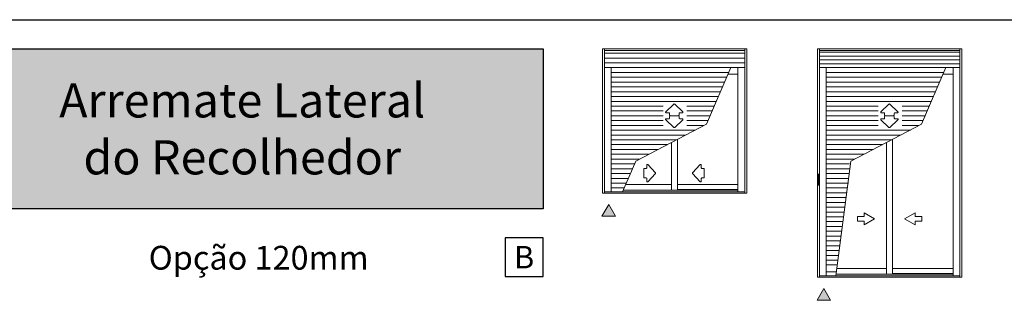
# Model space of a CAD drawing. Units: millimetres. Extents: x 0 to 6176, y 0 to 397.
# Drawn here: x 3129 to 3195, y 126 to 144 of the extents above; entities that cross this region are included whole.
import ezdxf
from ezdxf.enums import TextEntityAlignment as Align

# ---------------------------------------------------------------- set-up
doc = ezdxf.new("R2010")
doc.units = ezdxf.units.MM
doc.layers.add('Camada 1', color=7, linetype='Continuous')
doc.layers.add('CINZA', color=7, linetype='Continuous', true_color=0x58595a)
doc.layers.add('Level 1', color=7, linetype='Continuous', lineweight=0)
doc.styles.add('Perfil-01', font='TitilliumWeb-Light.ttf', dxfattribs={"height": 1.3})

msp = doc.modelspace()

# ---------------------------------------------------------------- hatches: boundary and pattern name
at = {"layer": 'Camada 1', "true_color": 0xe5351c}
h = msp.add_hatch(color=22, dxfattribs=at)
h.dxf.hatch_style = 1
h.paths.add_polyline_path([(3105.547452113484, 142.5349034696296), (3105.547452113484, 137.0185110227071), (3122.547452113484, 137.0185110227071), (3122.547452113484, 142.5349034696296)])
h.paths.add_polyline_path([(3123.347452113483, 131.7673842951604), (3123.347452113484, 142.5349034696296), (3163.861372475786, 142.5349034696296), (3163.861372475786, 131.7673842951604)])
at = {"layer": 'Level 1', "linetype": 'Continuous'}
for points in [[(3167.823967568585, 131.2639532070116), (3168.278100128782, 132.0505340074524), (3168.732232688248, 131.2639532070116)], [(3182.302772243748, 125.6083388070115), (3182.756904803945, 126.3949196074523), (3183.21103736341, 125.6083388070115)]]:
    msp.add_hatch(color=8, dxfattribs=at).paths.add_polyline_path(points)

# ---------------------------------------------------------------- linework, layer by layer
at = {"layer": 'Camada 1', "color": 22, "true_color": 0xd2321a}
msp.add_line((3103.659994996634, 144.5), (3293.659994996634, 144.5), dxfattribs=at)
at = {"layer": 'Camada 1', "color": 22, "true_color": 0xe5351c}
msp.add_lwpolyline([(3123.347452113484, 142.5349034696296), (3163.861372475786, 142.5349034696296), (3163.861372475786, 131.7673842951604), (3123.347452113483, 131.7673842951604)], close=True, dxfattribs=at)
at = {"layer": 'CINZA', "color": 7}
msp.add_lwpolyline([(3161.302362330085, 127.2136150337128), (3163.861372475786, 127.2136150337128), (3163.861372475786, 129.8126097129407), (3161.302362330085, 129.8126097129407)], close=True, dxfattribs=at)
at = {"layer": 'Level 1', "color": 8, "linetype": 'Continuous'}
for p, q in [((3167.851819076717, 132.8149034696298), (3167.851819076717, 142.5349034696296)), ((3167.851819076717, 142.5349034696296), (3177.571819076717, 142.5349034696296)), ((3167.989519076717, 132.8149034696298), (3167.989519076717, 142.5349034696296)), ((3177.434119076716, 132.8149034696298), (3177.434119076716, 142.5349034696296)), ((3177.571819076717, 132.8149034696298), (3177.571819076717, 142.5349034696296)), ((3182.33062375188, 127.1592890696297), (3182.330626117088, 142.5349034696296)), ((3182.330626117088, 142.5349034696296), (3192.050626117088, 142.5349034696296)), ((3182.468323751879, 127.1592890696297), (3182.468326117089, 142.5349034696296)), ((3191.91292375188, 127.1592890696297), (3191.912926117088, 142.5349034696296)), ((3192.050623751879, 127.1592890696297), (3192.050626117088, 142.5349034696296)), ((3167.989519076717, 142.421503469629), (3177.434119076716, 142.421503469629)), ((3167.989519076717, 142.2433034696287), (3177.434119076716, 142.2433034696287)), ((3167.989519076717, 141.9193034696291), (3177.434119076716, 141.9193034696291)), ((3182.468326117089, 142.4215034696294), (3191.912926117088, 142.4215034696294)), ((3182.468326117089, 142.3087657031933), (3191.912926117088, 142.3087657031933)), ((3182.468326117089, 142.0495657031947), (3191.912926117088, 142.0495657031947)), ((3167.989519076717, 141.5953034696295), (3177.434119076716, 141.5953034696295)), ((3167.989519076717, 141.2794034696303), (3177.434119076716, 141.2794034696303)), ((3168.443119076717, 132.9121034696295), (3168.443119076717, 141.2794034696303)), ((3168.443119076717, 141.2713034696299), (3176.496541646742, 141.2713034696299)), ((3176.495402981016, 141.2713034696299), (3174.858502946907, 137.4608147996896)), ((3176.980519076717, 132.9121034696295), (3176.980519076717, 141.2794034696303)), ((3182.468326117089, 141.7903657031943), (3191.912926117088, 141.7903657031943)), ((3182.468326117089, 141.5311657031939), (3191.912926117088, 141.5311657031939)), ((3182.468326117089, 141.2794034696303), (3191.912926117088, 141.2794034696303)), ((3182.92192375188, 127.2564890696299), (3182.921926117088, 141.2794034696303)), ((3182.921926117088, 141.2713034696294), (3190.975348687113, 141.2713034696294)), ((3190.974210021373, 141.2713034696294), (3189.33730998736, 137.4608147998529)), ((3191.459323751879, 127.2564890696299), (3191.459326117088, 141.2794034696303)), ((3168.443119076717, 140.9473034696302), (3176.353302057063, 140.9473034696302)), ((3168.443119076717, 140.6233034696288), (3176.21364266722, 140.6233034696288)), ((3176.313910946907, 140.8339034696296), (3176.980519076717, 140.8339034696296)), ((3182.921926117088, 140.9473034696307), (3190.832109097434, 140.9473034696307)), ((3182.921926117088, 140.6233034696302), (3190.692449707755, 140.6233034696302)), ((3190.79271798736, 140.8339034696305), (3191.459326117088, 140.8339034696305)), ((3168.443119076717, 140.2993034696292), (3176.09276393708, 140.2993034696292)), ((3168.443119076717, 139.9753034696296), (3175.953460136915, 139.9753034696296)), ((3182.921926117088, 140.2993034696296), (3190.571570977533, 140.2993034696296)), ((3182.921926117088, 139.9753034696291), (3190.432267177533, 139.9753034696291)), ((3168.443119076717, 139.65130346963), (3175.814155526758, 139.65130346963)), ((3168.443119076717, 139.3273034696304), (3175.674851726593, 139.3273034696304)), ((3182.921926117088, 139.6513034696304), (3190.292962567212, 139.6513034696304)), ((3182.921926117088, 139.3273034696299), (3190.153658767212, 139.3273034696299)), ((3168.443119076717, 139.0033034696289), (3175.535547116849, 139.0033034696289)), ((3168.443119076717, 138.6793034696293), (3171.943563237244, 138.6793034696293)), ((3172.666311656981, 138.814959569549, -3.779686879715883e-06), (3172.121114156981, 138.3038360695505, -3.779686879715883e-06)), ((3172.666311656981, 138.814959569549, -3.779686879715883e-06), (3172.666311656981, 138.814959569549, -3.779686879715883e-06)), ((3173.26742615698, 138.3040655695481, -3.779686879715883e-06), (3172.722431156981, 138.8150135695496, -3.779686879715883e-06)), ((3173.547156686874, 138.6793034696293), (3175.396243317095, 138.6793034696293)), ((3182.921926117088, 139.0033034696294), (3190.014354157384, 139.0033034696294)), ((3182.921926117088, 138.6793034696307), (3186.422370277781, 138.6793034696307)), ((3187.145118697434, 138.8149622696305, 1.620148320391479e-06), (3186.599923897435, 138.3038360696296, 1.620148320391479e-06)), ((3187.145118697434, 138.8149622696305, 1.620148320391479e-06), (3187.145118697434, 138.8149622696305, 1.620148320391479e-06)), ((3187.746235897434, 138.3040628696303, 1.620148320391479e-06), (3187.201235497435, 138.8150108696295, 1.620148320391479e-06)), ((3188.025963727409, 138.6793034696307), (3189.875050357385, 138.6793034696307)), ((3168.443119076717, 138.3553034696297), (3171.943563237244, 138.3553034696297)), ((3168.443119076717, 138.0313034696301), (3171.943563237244, 138.0313034696301)), ((3172.121114156981, 138.3038360695505, -3.779686879715883e-06), (3172.121114156981, 138.3038360695505, -3.779686879715883e-06)), ((3172.148816156981, 138.233798069547, -3.779686879715883e-06), (3172.329446156981, 138.2337845695488, -3.779686879715883e-06)), ((3172.370405156981, 138.1927850695479, -3.779686879715883e-06), (3172.370405156981, 138.0717980695481, -3.779686879715883e-06)), ((3172.370405156981, 137.8698245695496, -3.779686879715883e-06), (3172.370405156981, 137.9907980695475, -3.779686879715883e-06)), ((3172.410905156981, 138.0312980695471, -3.779686879715883e-06), (3172.977905156981, 138.0312980695471, -3.779686879715883e-06)), ((3173.018405156981, 138.0712850695481, -3.779686879715883e-06), (3173.018405156981, 138.1932980695478, -3.779686879715883e-06)), ((3173.018405156981, 137.9913245695489, -3.779686879715883e-06), (3173.018405156981, 137.8692980695478, -3.779686879715883e-06)), ((3173.058446156981, 138.2337845695488, -3.779686879715883e-06), (3173.239980656981, 138.233798069547, -3.779686879715883e-06)), ((3173.547156686874, 138.3553034696297), (3175.25693870694, 138.3553034696297)), ((3173.547156686874, 138.0313034696301), (3175.117634096783, 138.0313034696301)), ((3182.921926117088, 138.3553034696301), (3186.422370277781, 138.3553034696301)), ((3182.921926117088, 138.0313034696296), (3186.422370277781, 138.0313034696296)), ((3186.599923897435, 138.3038360696296, 1.620148320391479e-06), (3186.599923897435, 138.3038360696296, 1.620148320391479e-06)), ((3186.627625897435, 138.233803469629, 1.620148320391479e-06), (3186.808255897434, 138.2337872696294, 1.620148320391479e-06)), ((3186.849209497434, 138.1927850696316, 1.620148320391479e-06), (3186.849209497434, 138.0718034696306, 1.620148320391479e-06)), ((3186.849209497434, 137.8698218696313, 1.620148320391479e-06), (3186.849209497434, 137.9908034696305, 1.620148320391479e-06)), ((3186.889709497434, 138.0313034696296, 1.620148320391479e-06), (3187.456709497434, 138.0313034696296, 1.620148320391479e-06)), ((3187.497209497434, 138.0712850696304, 1.620148320391479e-06), (3187.497209497434, 138.1933034696299, 1.620148320391479e-06)), ((3187.497209497434, 137.9913218696306, 1.620148320391479e-06), (3187.497209497434, 137.8693034696294, 1.620148320391479e-06)), ((3187.537255897434, 138.2337872696294, 1.620148320391479e-06), (3187.718793097434, 138.233803469629, 1.620148320391479e-06)), ((3188.025963727409, 138.3553034696301), (3189.735745747557, 138.3553034696301)), ((3188.025963727409, 138.0313034696296), (3189.596441137236, 138.0313034696296)), ((3168.443119076717, 137.7073034696305), (3171.943563237244, 137.7073034696305)), ((3168.443119076717, 137.383303469629), (3171.943563237244, 137.383303469629)), ((3174.858502946907, 137.4608147996896), (3170.09366579703, 134.9852296195086)), ((3172.121114156981, 137.7587735695502, -3.779686879715883e-06), (3172.121114156981, 137.7587735695502, -3.779686879715883e-06)), ((3172.666311656981, 137.2476500695484, -3.779686879715883e-06), (3172.121114156981, 137.7587735695502, -3.779686879715883e-06)), ((3172.148816156981, 137.8287980695468, -3.779686879715883e-06), (3172.329446156981, 137.8288250695482, -3.779686879715883e-06)), ((3172.666311656981, 137.2476500695484, -3.779686879715883e-06), (3172.666311656981, 137.2476500695484, -3.779686879715883e-06)), ((3173.26742615698, 137.7585440695489, -3.779686879715883e-06), (3172.722431156981, 137.2475960695492, -3.779686879715883e-06)), ((3173.058446156981, 137.8288250695482, -3.779686879715883e-06), (3173.239980656981, 137.8287980695468, -3.779686879715883e-06)), ((3173.547156686874, 137.7073034696305), (3174.978330296618, 137.7073034696305)), ((3173.547156686874, 137.383303469629), (3174.671549276552, 137.383303469629)), ((3182.921926117088, 137.7073034696291), (3186.422370277781, 137.7073034696291)), ((3182.921926117088, 137.3833034696304), (3186.422370277781, 137.3833034696304)), ((3189.33730998736, 137.4608147998529), (3184.572472837483, 134.9852296195054)), ((3186.599923897435, 137.7587708696296, 1.620148320391479e-06), (3186.599923897435, 137.7587708696296, 1.620148320391479e-06)), ((3187.145118697434, 137.2476446696305, 1.620148320391479e-06), (3186.599923897435, 137.7587708696296, 1.620148320391479e-06)), ((3186.627625897435, 137.8288034696302, 1.620148320391479e-06), (3186.808255897434, 137.8288196696299, 1.620148320391479e-06)), ((3187.145118697434, 137.2476446696305, 1.620148320391479e-06), (3187.145118697434, 137.2476446696305, 1.620148320391479e-06)), ((3187.746235897434, 137.7585440696289, 1.620148320391479e-06), (3187.201235497435, 137.2475960696297, 1.620148320391479e-06)), ((3187.537255897434, 137.8288196696299, 1.620148320391479e-06), (3187.718793097434, 137.8288034696302, 1.620148320391479e-06)), ((3188.025963727409, 137.7073034696291), (3189.457137337236, 137.7073034696291)), ((3188.025963727409, 137.3833034696304), (3189.150356317088, 137.3833034696304)), ((3168.443119076717, 137.0593034696294), (3174.107785227005, 137.0593034696294)), ((3168.443119076717, 136.7353034696298), (3173.431268367055, 136.7353034696298)), ((3182.921926117088, 137.0593034696299), (3188.586592267459, 137.0593034696299)), ((3182.921926117088, 136.7353034696293), (3187.910075407508, 136.7353034696293)), ((3168.443119076717, 136.4113034696297), (3172.851396656981, 136.4113034696297)), ((3168.443119076717, 136.0873034696301), (3172.207095116849, 136.0873034696301)), ((3172.508509076717, 133.4005334696299), (3172.508509076717, 136.2160699794567)), ((3172.915129076717, 133.0174034696297), (3172.915129076717, 136.4094226498109)), ((3182.921926117088, 136.4113034696306), (3187.330203697435, 136.4113034696306)), ((3182.921926117088, 136.0873034696301), (3186.685902157385, 136.0873034696301)), ((3186.98731375188, 127.7449190696293), (3186.987316117088, 136.2160699797055)), ((3187.393933647294, 127.361789069631), (3187.393936117088, 136.409422649976)), ((3168.443119076717, 135.7633034696287), (3171.595008086956, 135.7633034696287)), ((3168.443119076717, 135.4393034696291), (3170.966814206939, 135.4393034696291)), ((3182.921926117088, 135.7633034696296), (3186.073815127409, 135.7633034696296)), ((3182.921926117088, 135.4393034696291), (3185.445621247311, 135.4393034696291)), ((3168.443119076717, 135.1153034696295), (3170.354727177047, 135.1153034696295)), ((3168.443119076717, 134.7913034696298), (3170.016468747071, 134.7913034696298)), ((3170.09366579703, 134.9852296195086), (3169.203097501932, 132.9121034696295)), ((3182.921926117088, 135.1153034696304), (3184.833534217335, 135.1153034696304)), ((3182.921926117088, 134.7913034696298), (3184.49527578736, 134.7913034696298)), ((3184.572472837483, 134.9852296195054), (3183.575660712613, 127.2564890696299)), ((3168.443119076717, 134.4673034696302), (3169.871500617262, 134.4673034696302)), ((3168.443119076717, 134.1433034696288), (3169.724759396948, 134.1433034696288)), ((3182.921926117088, 134.4673034696293), (3184.505673458767, 134.4673034696293)), ((3182.921926117088, 134.1433034696306), (3184.463885650478, 134.1433034696306)), ((3168.443119076717, 133.8193034696292), (3169.588740146742, 133.8193034696292)), ((3168.443119076717, 133.4953034696296), (3169.452721706939, 133.4953034696296)), ((3169.416926996865, 133.4005334696299), (3172.508509076717, 133.4005334696299)), ((3172.508509076717, 133.0174034696297), (3172.508509076717, 133.4005334696299)), ((3172.915129076717, 133.4005334696299), (3176.2429346967, 133.4005334696299)), ((3176.2429346967, 133.4005334696299), (3176.980519076717, 133.4005334696299)), ((3182.921926117088, 133.8193034696301), (3184.42209784219, 133.8193034696301)), ((3182.921926117088, 133.4953034696296), (3184.42209784219, 133.4953034696296)), ((3186.98731375188, 127.7908460696303), (3186.987316117088, 133.8295904696311)), ((3187.393933751879, 127.8475460696295), (3187.393936117088, 133.8295904696311)), ((3167.851819076717, 132.8149034696298), (3177.571819076717, 132.8149034696298)), ((3167.989519076717, 132.9121034696295), (3176.2429346967, 132.9121034696295)), ((3168.443119076717, 133.1713034696299), (3169.316702457146, 133.1713034696299)), ((3169.251236637327, 133.0174034696297), (3172.915129076717, 133.0174034696297)), ((3172.817929076717, 133.0174034696297), (3176.2429346967, 133.0174034696297)), ((3172.915129076717, 133.0741034696302), (3176.2429346967, 133.0741034696302)), ((3176.2429346967, 133.0741034696302), (3176.980519076717, 133.0741034696302)), ((3176.2429346967, 133.0174034696297), (3176.980519076717, 133.0174034696297)), ((3176.2429346967, 132.9121034696295), (3177.434119076716, 132.9121034696295)), ((3182.921926117088, 133.171303469629), (3184.338522225612, 133.171303469629)), ((3182.921926117088, 132.8473034696303), (3184.296734417323, 132.8473034696303)), ((3182.921926117088, 132.5233034696298), (3184.254946609035, 132.5233034696298)), ((3182.921926117088, 132.1993034696293), (3184.213158800745, 132.1993034696293)), ((3182.921926117088, 131.8753034696306), (3184.171370992456, 131.8753034696306)), ((3182.921926117088, 131.5513034696301), (3184.129583184168, 131.5513034696301)), ((3185.470942431062, 131.2525363731488), (3185.470942431062, 131.5026950450551)), ((3185.470942431062, 131.5026950450551), (3186.178865151458, 131.0939757415376)), ((3188.910307839088, 131.5026950450551), (3188.202385119352, 131.0939757415376)), ((3188.910307839088, 131.2525363731488), (3188.910307839088, 131.5026950450551)), ((3182.921926117088, 131.2273034696295), (3184.087795375879, 131.2273034696295)), ((3182.921926117088, 130.903303469629), (3184.04600756759, 130.903303469629)), ((3185.0290360232, 130.9354153254858), (3185.0290360232, 131.2525363731488)), ((3185.0290360232, 131.2525363731488), (3185.470942431062, 131.2525363731488)), ((3185.470942431062, 130.9354153254858), (3185.0290360232, 130.9354153254858)), ((3186.178865151458, 131.0939757415376), (3185.470942431062, 130.6852564373598)), ((3185.470942431062, 130.6852564373598), (3185.470942431062, 130.9354153254858)), ((3188.202385119352, 131.0939757415376), (3188.910307839088, 130.6852564373598)), ((3189.352214463168, 131.2525363731488), (3188.910307839088, 131.2525363731488)), ((3188.910307839088, 130.6852564373598), (3188.910307839088, 130.9354153254858)), ((3188.910307839088, 130.9354153254858), (3189.352214463168, 130.9354153254858)), ((3189.352214463168, 130.9354153254858), (3189.352214463168, 131.2525363731488)), ((3182.921926117088, 130.5793034696303), (3184.004219759301, 130.5793034696303)), ((3182.921926117088, 130.2553034696298), (3183.962431951012, 130.2553034696298)), ((3182.921926117088, 129.9313034696293), (3183.920644142723, 129.9313034696293)), ((3182.921926117088, 129.6073034696306), (3183.878856334434, 129.6073034696306)), ((3182.921926117088, 129.28330346963), (3183.837068526146, 129.28330346963)), ((3182.921926117088, 128.9593034696295), (3183.795280717857, 128.9593034696295)), ((3182.921926117088, 128.635303469629), (3183.753492909568, 128.635303469629)), ((3182.921926117088, 128.3113034696303), (3183.711705101279, 128.3113034696303)), ((3182.921926117088, 127.9873034696298), (3183.66991729299, 127.9873034696298)), ((3182.92192375188, 127.5156890696303), (3183.609090959137, 127.5156890696303)), ((3183.589241750309, 127.361789069631), (3187.393933647294, 127.361789069631)), ((3183.638655833559, 127.7449190696293), (3186.98731375188, 127.7449190696293)), ((3186.98731375188, 127.7449190696293), (3186.98731375188, 127.361789069631)), ((3187.296733751879, 127.361789069631), (3190.721739372028, 127.361789069631)), ((3187.393933662772, 127.4184890696301), (3190.721739372028, 127.4184890696301)), ((3187.393933751879, 127.7449190696293), (3190.721739372028, 127.7449190696293)), ((3190.721739372028, 127.7449190696293), (3191.459323751879, 127.7449190696293)), ((3190.721739372028, 127.4184890696301), (3191.459323751879, 127.4184890696301)), ((3190.721739372028, 127.361789069631), (3191.459323751879, 127.361789069631)), ((3182.33062375188, 127.1592890696297), (3192.050623751879, 127.1592890696297)), ((3182.468323751879, 127.2564890696299), (3190.721739372028, 127.2564890696299)), ((3190.721739372028, 127.2564890696299), (3191.91292375188, 127.2564890696299))]:
    msp.add_line(p, q, dxfattribs=at)
at = {"layer": 'Level 1', "color": 8, "linetype": 'Continuous', "elevation": -1.744302264817705e-06, "flags": 128}
msp.add_lwpolyline([(3171.427889156981, 134.1950030695484), (3170.916779156981, 134.7401870695485), (3170.916779156981, 134.7402140695494), (3170.916779156981, 134.7402140695494), (3170.916765481061, 134.7402027281501, 0.6799021091974221), (3170.846719293693, 134.7125030383695), (3170.846727656981, 134.7124850695473), (3170.846727656981, 134.5318550695488), (3170.846716869753, 134.5318613895893, -0.4211400037818278), (3170.805707015681, 134.4909215225771), (3170.805714656981, 134.4909230695466), (3170.684727656981, 134.4909095695484), (3170.684719293707, 134.4909182827009, 0.414213562373095), (3170.644219293707, 134.4504182827018), (3170.644227656981, 134.4504095695474), (3170.644227656981, 133.8834095695483), (3170.644219293848, 133.883418282689, 0.4105135526290909), (3170.684207017684, 133.8429215228102), (3170.684214656981, 133.8429230695474), (3170.806227656981, 133.8429095695474), (3170.80621929372, 133.8429182825762, -0.4110086880346174), (3170.846716863579, 133.8028619314923), (3170.846727656981, 133.8028550695494), (3170.846727656981, 133.621320569549), (3170.846719293831, 133.6213334241875, 0.6829075675991536), (3170.916991893909, 133.5938772360701), (3170.917008656981, 133.5938750695486), (3171.42795665698, 134.1388835695484), (3171.427940640526, 134.1388913899532, 0.4025339325232963), (3171.427879363229, 134.1950089239917), (3171.427889156981, 134.1950030695484), (3171.427889156981, 134.1950030695484)], format="xyb", close=True, dxfattribs=at)
at = {"layer": 'Level 1', "color": 8, "linetype": 'Continuous', "extrusion": (0, 0, -1), "elevation": 1.744302264817705e-06, "flags": 128}
msp.add_lwpolyline([(-3173.923269656981, 134.1950030695484), (-3174.434379656981, 134.7401870695485), (-3174.434379656981, 134.7402140695494), (-3174.434379656981, 134.7402140695494), (-3174.434383622895, 134.7402027281501, 0.6799021091974221), (-3174.504429810263, 134.7125030383695), (-3174.504431156981, 134.7124850695473), (-3174.504431156981, 134.5318550695488), (-3174.504432234366, 134.5318613896138, -0.4211400037818278), (-3174.545442088246, 134.4909215227381), (-3174.54544415698, 134.4909230695466), (-3174.666431156981, 134.4909095695484), (-3174.66642981025, 134.4909182827009, 0.414213562373095), (-3174.70692981025, 134.4504182827018), (-3174.706931156981, 134.4504095695474), (-3174.706931156981, 133.8834095695483), (-3174.706929810108, 133.883418282689, 0.4105135526290909), (-3174.666942086272, 133.8429215228102), (-3174.66694415698, 133.8429230695474), (-3174.544931156981, 133.8429095695474), (-3174.544929810237, 133.8429182825762, -0.4110086880346174), (-3174.504432240377, 133.8028619314923), (-3174.504431156981, 133.8028550695494), (-3174.504431156981, 133.621320569549), (-3174.504429810126, 133.6213334241875, 0.6829075675991536), (-3174.434157210047, 133.5938772360701), (-3174.434150156981, 133.5938750695486), (-3173.923202156981, 134.1388835695484), (-3173.92320846343, 134.1388913899532, 0.4025339325232963), (-3173.923269740727, 134.1950089239917), (-3173.923269656981, 134.1950030695484), (-3173.923269656981, 134.1950030695484)], format="xyb", close=True, dxfattribs=at)
at = {"layer": 'Level 1', "color": 8, "linetype": 'Continuous'}
for points in [[(3168.278100128782, 132.0505340074524), (3168.732232688248, 131.2639532070116), (3167.823967568585, 131.2639532070116), (3168.278100128782, 132.0505340074524)], [(3182.756904803945, 126.3949196074523), (3183.21103736341, 125.6083388070115), (3182.302772243748, 125.6083388070115), (3182.756904803945, 126.3949196074523)]]:
    msp.add_lwpolyline(points, close=True, dxfattribs=at)
for centre, radius, start, end in [((3172.69438784173, 138.7857758085452), 0.04050000006077632, 46.20964726402836, 133.9154805973423), ((3187.173194882183, 138.7857758086261), 0.04050000009780066, 46.20964726402151, 133.91548059734), ((3172.148803069656, 138.2742904704292), 0.04049999989330833, 133.1525333333422, 270), ((3172.410887825325, 138.0717904704288), 0.04049999988012193, 180, 270), ((3172.977887825325, 138.0717904704288), 0.04049999987654018, 270.0000000292599, 359.2752583626393), ((3173.239972683816, 138.2742904704292), 0.04049999987503114, 269.9999999797552, 47.31785831311539), ((3186.627610110108, 138.2742904705096), 0.04049999984835405, 133.1525333333422, 270), ((3186.889694865778, 138.0717904705102), 0.04049999983516765, 180, 270), ((3187.456694865778, 138.0717904705102), 0.04049999983651542, 270.0000000292729, 359.2752583626393), ((3187.71877972427, 138.2742904705096), 0.04049999982726645, 269.9999999797552, 47.31785831307177), ((3172.329886185154, 137.8693170234583), 0.04049999997160671, 269.3731194120668, 0.7247444120864823), ((3173.058886185154, 137.8693170234583), 0.04050000014170706, 179.9999999947369, 269.3723527725305), ((3186.808693225606, 137.8693170235415), 0.04049999996879616, 269.3731194120929, 0.7247444120864823), ((3187.537693225607, 137.8693170235415), 0.04050000020785573, 179.9999999947369, 269.3723527725305)]:
    msp.add_arc(centre, radius, start, end, dxfattribs=at)
at = {"layer": 'Level 1', "color": 8, "linetype": 'Continuous', "extrusion": (0, 0, -1)}
for centre, radius, start, end in [((-3172.329887825324, 138.1932904704286), 0.04049999997160671, 89.37311941207984, 180.7247444120865), ((-3172.410886185154, 137.990817023458), 0.04049999988012193, 0, 90), ((-3172.977886185154, 137.990817023458), 0.04049999987654018, 90.00000002925988, 179.2752583626393), ((-3173.058887825324, 138.1932904704286), 0.04050000014170706, 359.9999999947369, 89.37235277254346), ((-3186.808694865778, 138.1932904705095), 0.04049999996879616, 89.37311941210591, 180.7247444120865), ((-3186.889693225607, 137.9908170235408), 0.04049999983516765, 0, 90), ((-3187.456693225607, 137.9908170235408), 0.04049999983651542, 90.00000002927291, 179.2752583626393), ((-3187.537694865779, 138.1932904705095), 0.04050000020785573, 359.9999999947369, 89.37235277254346), ((-3172.148801429484, 137.7883170234581), 0.04049999989330833, 313.1525333333421, 90), ((-3172.694386201558, 137.2768316853417), 0.04050000006077632, 226.2096472640283, 313.9154805973423), ((-3173.239971043644, 137.7883170234581), 0.04049999987503114, 89.99999997975519, 227.3178583131154), ((-3186.627608469938, 137.7883170235414), 0.04049999984835405, 313.1525333333421, 90), ((-3187.173193242012, 137.2768316854249), 0.04050000009780066, 226.2096472640215, 313.91548059734), ((-3187.718778084098, 137.7883170235414), 0.04049999982726645, 89.99999997975519, 227.3178583130718)]:
    msp.add_arc(centre, radius, start, end, dxfattribs=at)
msp.add_solid([(-3182.337946897434, 134.1239444696289, 7.115216579851679), (-3182.462411497435, 134.1239444696289, 7.115216579851679), (-3182.337946897434, 133.3309706696286, 7.115216579851679), (-3182.462411497435, 133.3309706696286, 7.115216579851679)], dxfattribs=at)

# ---------------------------------------------------------------- texts
at = {"color": 7, "true_color": 0xffffff, "insert": (3143.604412294635, 137.151143882395), "char_height": 2.3, "width": 40.51392036230209, "attachment_point": 5, "style": 'Perfil-01'}
msp.add_mtext('\\pxt12.391304;{\\fTitillium Web|b1|i0|c0|p2;Arremate Lateral \\Pdo Recolhedor}', dxfattribs=at)
at = {"layer": 'CINZA', "color": 7, "style": 'Perfil-01'}
msp.add_text('B', height=1.512, dxfattribs=at).set_placement((3162.581867395686, 128.5131123727091), align=Align.MIDDLE_CENTER)
at = {"layer": 'CINZA', "color": 7, "insert": (3144.710055272794, 128.4739600477938), "char_height": 1.6, "attachment_point": 5, "style": 'Perfil-01', "bg_fill": 2}
msp.add_mtext('\\pxqc;Opção 120mm', dxfattribs=at)

doc.saveas('drawing.dxf')
